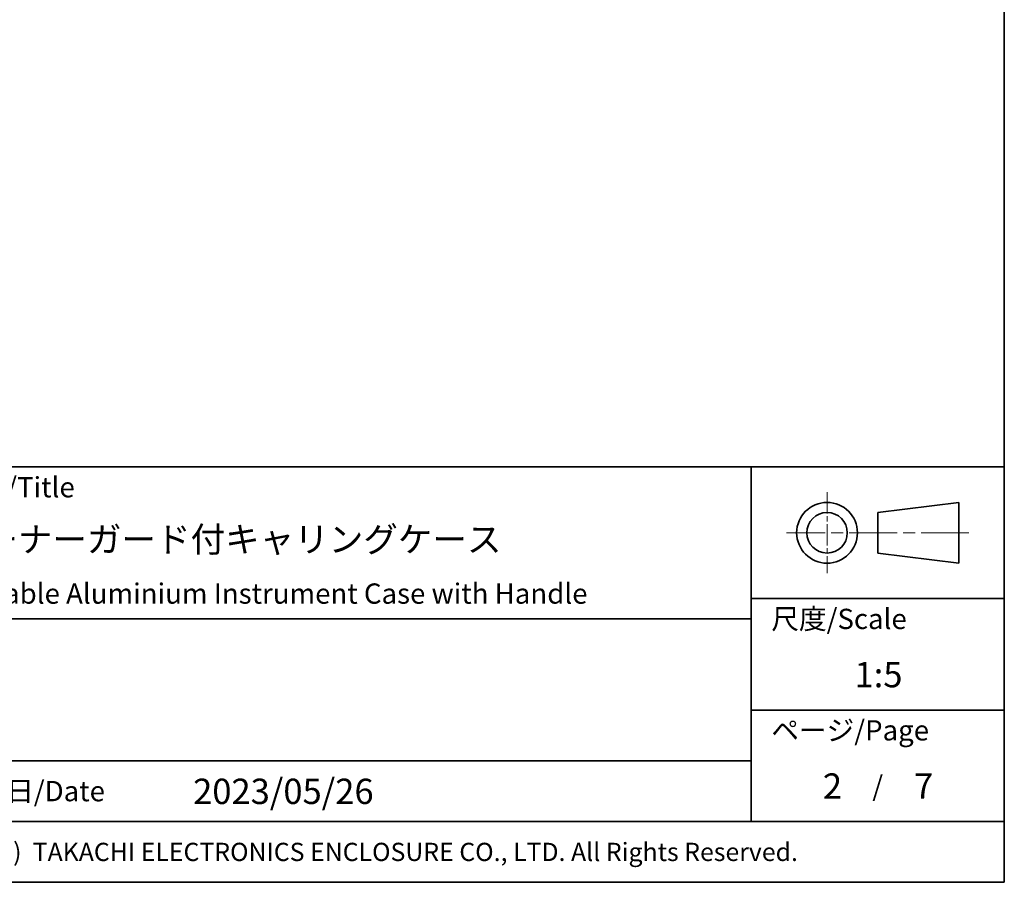
# Model space of a CAD drawing. Units: millimetres. Extents: x 0 to 8858, y 0 to 1405.
# Drawn here: x 3043 to 3529, y 0 to 426 of the extents above; entities that cross this region are included whole.
import ezdxf
from ezdxf.enums import TextEntityAlignment as Align

# ---------------------------------------------------------------- set-up
doc = ezdxf.new("R2010")
doc.units = ezdxf.units.MM
doc.linetypes.add('CHAIN', pattern=[0.3543, 0.2362, -0.0295, 0.0591, -0.0295])
doc.layers.add('Border (ISO)', color=7, linetype='Continuous', lineweight=35)
doc.layers.add('Title (ISO)', color=7, linetype='Continuous', lineweight=35)
doc.styles.add('Note Text (TK)', font='MS PGothic.ttf')
doc.styles.add('文字スタイル40', font='MS PGothic.ttf')
doc.styles.add('文字スタイル67', font='arial.ttf')

# ---------------------------------------------------------------- blocks, each defined once
blk = doc.blocks.new('図面枠 tk図枠')
at = {"layer": 'Border (ISO)'}
for p in [(405.5, 289), (14.5, 8)]:
    blk.add_line(p, (405.5, 8), dxfattribs=at)
blk = doc.blocks.new('表題欄 コピー版 tk表題欄')
at = {"layer": 'Title (ISO)'}
for p, q in [((74.709, 245.053), (255.709, 245.053)), ((230.709, 245.053), (230.709, 210.053)), ((255.709, 245.053), (255.709, 204.053)), ((243.209, 240.553), (251.209, 241.553)), ((251.209, 235.553), (251.209, 241.553)), ((243.209, 240.553), (243.209, 236.553)), ((243.209, 236.553), (251.209, 235.553)), ((230.709, 232.053), (255.709, 232.053)), ((74.709, 230.053), (230.709, 230.053)), ((230.709, 221.053), (255.709, 221.053)), ((74.709, 216.053), (230.709, 216.053)), ((255.709, 210.053), (74.709, 210.053)), ((74.709, 204.053), (255.709, 204.053))]:
    blk.add_line(p, q, dxfattribs=at)
at = {"layer": 'Title (ISO)', "color": 4, "linetype": 'CHAIN', "lineweight": 18, "ltscale": 8.88956}
blk.add_line((238.209, 242.553), (238.209, 234.553), dxfattribs=at)
at = {"layer": 'Title (ISO)', "color": 4, "linetype": 'CHAIN', "lineweight": 18, "ltscale": 20.001633}
blk.add_line((252.209, 238.553), (234.209, 238.553), dxfattribs=at)
at = {"layer": 'Title (ISO)'}
for radius in [3, 2]:
    blk.add_circle((238.209, 238.553), radius, dxfattribs=at)
at = {"layer": 'Title (ISO)', "color": 1, "char_height": 2, "attachment_point": 4, "line_spacing_factor": 1.5, "style": 'Note Text (TK)'}
for s, insert in [('\\fＭＳ Ｐゴシック|b0|i0;{\\H2.0000;品名/Title}', (151.709, 243.053)), ('\\fＭＳ Ｐゴシック|b0|i0;{\\H2.0000;尺度/Scale}', (232.709, 230.053)), ('\\fＭＳ Ｐゴシック|b0|i0;{\\H2.0000;ページ/Page}', (232.709, 219.053)), ('\\fＭＳ Ｐゴシック|b0|i0;{\\H2.0000;作成日/Date}', (151.709, 213.053))]:
    blk.add_mtext(s, dxfattribs=dict(at, insert=insert))
at = {"layer": 'Title (ISO)', "color": 7, "line_spacing_factor": 1.5, "style": 'Note Text (TK)'}
for s, insert, char_height, attachment_point in [('\\fＭＳ Ｐゴシック|b0|i0;{\\H2.0000;/}', (243.209, 213.553), 2, 5), ('\\fMS PGothic|b0|i0;{\\H1.8000;本図面の著作権は株式会社タカチ電機工業に帰属します。 / Copyright (C)\xa0 TAKACHI ELECTRONICS ENCLOSURE CO., LTD. All Rights Reserved.}', (77.709, 207.053), 1.8, 4)]:
    blk.add_mtext(s, dxfattribs=dict(at, insert=insert, char_height=char_height, attachment_point=attachment_point))
at = {"layer": 'Title (ISO)', "color": 7}
for tag, p, height, style in [('<品名>_001', (151.524, 236.654), 2.5, 'Note Text (TK)'), ('<Title>_001', (151.709, 231.558), 2, '文字スタイル67'), ('<尺度>_001', (240.922, 223.303), 2.5, 'Note Text (TK)'), ('<型番>_001', (151.658, 219.993), 3, '文字スタイル40'), ('<ページ_No.>_001', (237.8, 212.303), 2.5, 'Note Text (TK)'), ('<総ページ数>_001', (246.793, 212.303), 2.5, 'Note Text (TK)'), ('作成日_001', (175.625, 211.781), 2.5, 'Note Text (TK)')]:
    blk.add_attdef(tag, p, '', height=height, dxfattribs=dict(at, style=style))
at = {"layer": 'Title (ISO)', "color": 7, "style": 'Note Text (TK)'}
blk.add_attdef('<部品サイズ>', text='', height=2.5, dxfattribs=at).set_placement((112.209, 213.053), align=Align.MIDDLE_CENTER)

msp = doc.modelspace()

# ---------------------------------------------------------------- block references
at = {"xscale": 5, "yscale": 5, "zscale": 5}
msp.add_blockref('図面枠 tk図枠', (1501.5, -40), dxfattribs=at)
ref = msp.add_blockref('表題欄 コピー版 tk表題欄', (2250.4559, -1020.2637), dxfattribs=dict(xscale=5, yscale=5, zscale=5))
ref.add_attrib('<品名>_001', 'コーナーガード付キャリングケース', (3007.9347, 163.0043), dxfattribs={"layer": 'Title (ISO)', "color": 7, "height": 12.5, "style": 'Note Text (TK)'})
ref.add_attrib('<尺度>_001', '1:5', (3455.0653, 96.25), dxfattribs={"layer": 'Title (ISO)', "color": 7, "height": 12.5, "style": 'Note Text (TK)'})
ref.add_attrib('作成日_001', '2023/05/26', (3128.581, 38.6435), dxfattribs={"layer": 'Title (ISO)', "color": 7, "height": 12.5, "style": 'Note Text (TK)'})
ref.add_attrib('<Title>_001', 'Portable Aluminium Instrument Case with Handle', (3007.9222, 137.5), dxfattribs={"layer": 'Title (ISO)', "color": 7, "height": 10, "style": '文字スタイル67'})
ref.add_attrib('<ページ_No.>_001', '2', (3439.4545, 41.25), dxfattribs={"layer": 'Title (ISO)', "color": 7, "height": 12.5, "style": 'Note Text (TK)'})
ref.add_attrib('<総ページ数>_001', '7', (3484.419, 41.25), dxfattribs={"layer": 'Title (ISO)', "color": 7, "height": 12.5, "style": 'Note Text (TK)'})

doc.saveas('drawing.dxf')
